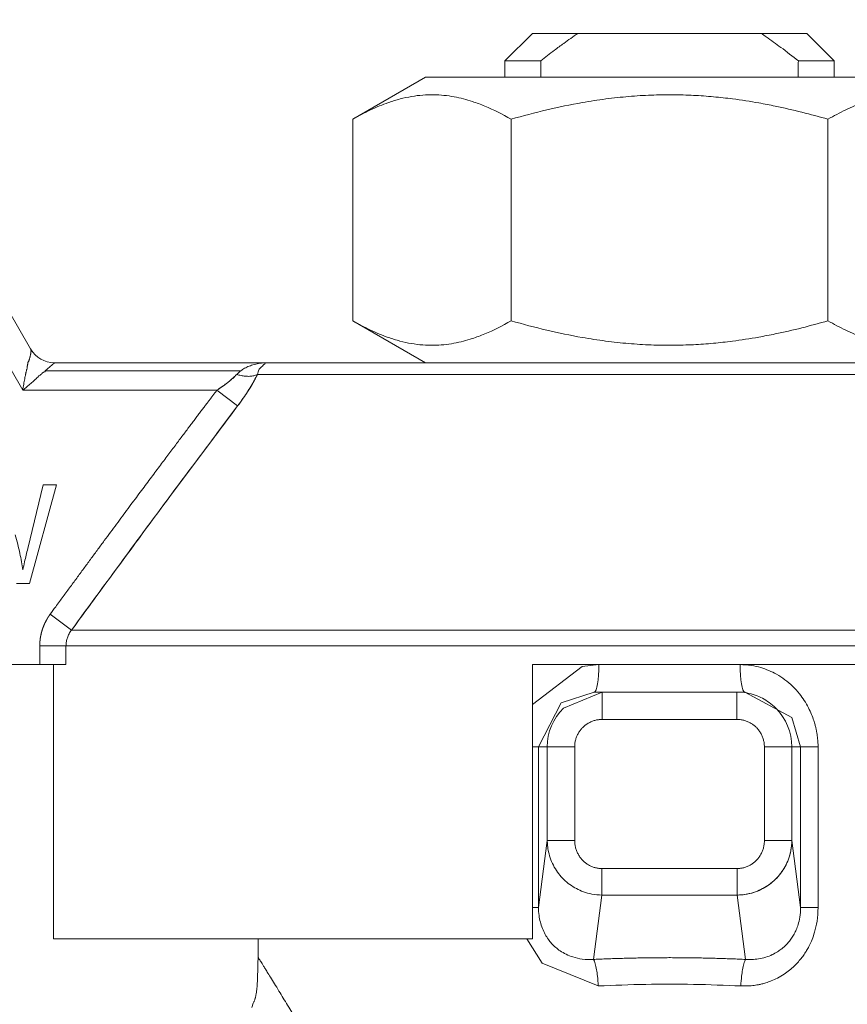
# Model space of a CAD drawing. Units: millimetres. Extents: x 0 to 17431, y -6 to 11880.
# Drawn here: x 6875 to 6898, y 9783 to 9809 of the extents above; entities that cross this region are included whole.
import ezdxf

# ---------------------------------------------------------------- set-up
doc = ezdxf.new("R2010")
doc.units = ezdxf.units.MM
doc.linetypes.add('K5LT_THIN', pattern=[0])
doc.layers.add('R', color=1, linetype='Continuous', true_color=0xff0000)
doc.layers.add('WELDING', color=7, linetype='Continuous', true_color=0xffffff)

msp = doc.modelspace()

# ---------------------------------------------------------------- linework, layer by layer
at = {"layer": 'R', "color": 7, "linetype": 'K5LT_THIN', "lineweight": 13}
for p, q in [((6875.677, 9800.282), (6870.585, 9809.102)), ((6869.948, 9808.734), (6875.465, 9799.179)), ((6888.384, 9807.999), (6889.119, 9808.734)), ((6890.337, 9808.734), (6889.119, 9808.734)), ((6895.251, 9808.734), (6890.337, 9808.734)), ((6895.251, 9808.734), (6896.469, 9808.734)), ((6897.204, 9807.999), (6896.469, 9808.734)), ((6889.343, 9807.999), (6888.384, 9807.999)), ((6888.384, 9807.999), (6888.384, 9807.558)), ((6897.204, 9807.999), (6896.245, 9807.999)), ((6897.204, 9807.999), (6897.204, 9807.558)), ((6884.307, 9806.435), (6886.253, 9807.558)), ((6886.253, 9807.558), (6888.384, 9807.558)), ((6899.336, 9807.558), (6886.253, 9807.558)), ((6884.307, 9806.435), (6884.307, 9801.037)), ((6888.551, 9806.435), (6888.551, 9801.037)), ((6897.038, 9801.037), (6897.038, 9806.435)), ((6884.307, 9801.037), (6886.253, 9799.914)), ((6876.314, 9799.914), (6876.065, 9799.699)), ((6881.307, 9799.699), (6876.065, 9799.699)), ((6882.027, 9799.914), (6876.314, 9799.914)), ((6882.027, 9799.914), (6903.562, 9799.914)), ((6881.752, 9799.601), (6903.836, 9799.601)), ((6875.465, 9799.179), (6880.669, 9799.179)), ((6881.223, 9798.758), (6880.669, 9799.179)), ((6875.601, 9794.942), (6876.014, 9796.642)), ((6876.367, 9796.642), (6875.645, 9793.996)), ((6876.014, 9796.642), (6876.367, 9796.642)), ((6875.645, 9793.996), (6875.302, 9793.996)), ((6876.199, 9793.175), (6876.774, 9792.754)), ((6876.774, 9792.754), (6908.814, 9792.754)), ((6876.624, 9792.332), (6875.921, 9792.332)), ((6875.921, 9792.332), (6875.921, 9791.829)), ((6908.964, 9792.332), (6876.624, 9792.332)), ((6876.624, 9792.332), (6876.624, 9791.829)), ((6875.921, 9791.829), (6856.78, 9791.829)), ((6876.624, 9791.829), (6875.921, 9791.829)), ((6876.293, 9784.479), (6876.293, 9791.829)), ((6908.964, 9791.829), (6889.119, 9791.829)), ((6889.119, 9791.829), (6889.119, 9784.479)), ((6890.988, 9791.094), (6890.777, 9791.094)), ((6890.987, 9791.094), (6890.988, 9791.094)), ((6890.988, 9791.094), (6890.987, 9791.094)), ((6890.988, 9791.094), (6894.6, 9791.094)), ((6890.988, 9790.359), (6890.988, 9791.094)), ((6894.6, 9791.094), (6894.811, 9791.094)), ((6894.6, 9791.094), (6894.6, 9790.359)), ((6894.601, 9791.094), (6894.6, 9791.094)), ((6894.811, 9791.094), (6894.812, 9791.094)), ((6890.988, 9790.359), (6894.6, 9790.359)), ((6889.283, 9789.624), (6889.119, 9789.624)), ((6889.518, 9789.624), (6889.283, 9789.624)), ((6889.283, 9785.318), (6889.283, 9789.624)), ((6889.518, 9787.12), (6889.518, 9789.624)), ((6890.253, 9789.624), (6889.518, 9789.624)), ((6890.253, 9787.12), (6890.253, 9789.624)), ((6896.07, 9789.624), (6895.335, 9789.624)), ((6895.335, 9789.624), (6895.335, 9787.12)), ((6896.07, 9789.624), (6896.07, 9787.12)), ((6896.305, 9789.624), (6896.07, 9789.624)), ((6896.305, 9789.624), (6896.305, 9785.318)), ((6896.305, 9789.624), (6896.774, 9789.624)), ((6896.774, 9789.624), (6896.774, 9785.318)), ((6889.518, 9787.12), (6889.283, 9785.318)), ((6890.253, 9787.12), (6889.518, 9787.12)), ((6896.07, 9787.12), (6895.335, 9787.12)), ((6896.305, 9785.318), (6896.07, 9787.12)), ((6894.607, 9786.366), (6890.982, 9786.366)), ((6890.982, 9786.366), (6890.982, 9785.656)), ((6894.607, 9786.366), (6894.607, 9785.656)), ((6890.982, 9785.656), (6890.757, 9783.931)), ((6894.607, 9785.656), (6890.982, 9785.656)), ((6894.607, 9785.656), (6894.831, 9783.931)), ((6889.283, 9785.318), (6889.119, 9785.318)), ((6896.774, 9785.318), (6896.305, 9785.318)), ((6889.119, 9784.479), (6876.293, 9784.479)), ((6881.769, 9783.989), (6881.769, 9784.479))]:
    msp.add_line(p, q, dxfattribs=at)
for centre, radius, start, end in [((6876.314, 9800.649), 0.735, 210, 270), ((6890.988, 9789.624), 1.47, 135, 180), ((6894.6, 9789.624), 1.47, 0.0001, 44.9999)]:
    msp.add_arc(centre, radius, start, end, dxfattribs=at)
for centre, major_axis, ratio, start_param, end_param in [((6892.794, 9965.307), (0, -252.649), 0.017455, -0.898691, -0.896458), ((6892.794, 9965.307), (0, -252.649), 0.017455, 0.896458, 0.898691), ((6890.777, 9791.829), (0, -0.735), 0.171537, 0, 1.570796), ((6894.811, 9791.829), (0, -0.735), 0.171537, 4.712389, 6.283185)]:
    msp.add_ellipse(centre, major_axis=major_axis, ratio=ratio, start_param=start_param, end_param=end_param, dxfattribs=at)
at = {"layer": 'WELDING', "color": 7, "linetype": 'K5LT_THIN', "lineweight": 13}
for p, q in [((6889.119, 9790.76), (6890.452, 9791.775)), ((6890.452, 9791.775), (6890.903, 9791.829)), ((6889.889, 9790.803), (6890.777, 9791.094)), ((6889.949, 9790.663), (6890.987, 9791.094)), ((6890.988, 9791.094), (6890.985, 9791.094)), ((6890.987, 9791.094), (6890.988, 9791.094)), ((6894.601, 9791.094), (6894.6, 9791.094)), ((6894.811, 9791.094), (6894.812, 9791.094)), ((6894.812, 9791.094), (6896.071, 9790.408)), ((6889.283, 9789.624), (6889.889, 9790.803)), ((6896.071, 9790.408), (6896.305, 9789.624)), ((6889.378, 9783.831), (6888.975, 9784.479)), ((6890.884, 9783.221), (6889.378, 9783.831)), ((6881.751, 9783.339), (6881.749, 9783.293)), ((6881.752, 9783.371), (6881.751, 9783.339)), ((6881.753, 9783.393), (6881.752, 9783.371)), ((6881.754, 9783.409), (6881.753, 9783.393)), ((6881.73, 9783.062), (6881.728, 9783.046)), ((6881.731, 9783.07), (6881.73, 9783.062)), ((6881.732, 9783.074), (6881.731, 9783.07)), ((6881.738, 9783.134), (6881.732, 9783.074)), ((6881.745, 9783.227), (6881.738, 9783.134)), ((6881.749, 9783.293), (6881.745, 9783.227)), ((6881.723, 9783.015), (6881.712, 9782.963)), ((6881.728, 9783.046), (6881.723, 9783.015)), ((6881.643, 9782.757), (6881.601, 9782.644))]:
    msp.add_line(p, q, dxfattribs=at)
for points, knots in [([(6890.337, 9808.734), (6890.209, 9808.647), (6889.999, 9808.499), (6889.668, 9808.253), (6889.465, 9808.095), (6889.343, 9807.999)], [0, 0, 0, 0, 2.249753, 3.750251, 6, 6, 6, 6]), ([(6896.245, 9807.999), (6896.09, 9808.122), (6895.807, 9808.34), (6895.473, 9808.582), (6895.296, 9808.703), (6895.251, 9808.734)], [0, 0, 0, 0, 2.88256, 5.202847, 6, 6, 6, 6]), ([(6888.551, 9806.435), (6888.318, 9806.569), (6887.973, 9806.744), (6887.544, 9806.904), (6887.268, 9806.985), (6887.015, 9807.041), (6886.748, 9807.079), (6886.469, 9807.095), (6886.18, 9807.086), (6885.88, 9807.049), (6885.572, 9806.982), (6885.205, 9806.869), (6884.781, 9806.693), (6884.465, 9806.526), (6884.307, 9806.435)], [0, 0, 0, 0, 2.531804, 3.711341, 4.553688, 5.440558, 6.376873, 7.346418, 8.356896, 9.402479, 10.484519, 11.587139, 13.276891, 15, 15, 15, 15]), ([(6897.038, 9806.435), (6896.573, 9806.569), (6895.958, 9806.725), (6895.101, 9806.891), (6894.55, 9806.976), (6893.966, 9807.041), (6893.433, 9807.079), (6892.875, 9807.095), (6892.296, 9807.086), (6891.696, 9807.049), (6891.08, 9806.982), (6890.346, 9806.869), (6889.499, 9806.693), (6888.867, 9806.526), (6888.551, 9806.435)], [0, 0, 0, 0, 2.531804, 3.308543, 4.553688, 5.440558, 6.376873, 7.346418, 8.356896, 9.402479, 10.484519, 11.587139, 13.276891, 15, 15, 15, 15]), ([(6901.281, 9806.435), (6901.049, 9806.569), (6900.704, 9806.744), (6900.275, 9806.904), (6899.999, 9806.985), (6899.745, 9807.041), (6899.479, 9807.079), (6899.2, 9807.095), (6898.91, 9807.086), (6898.61, 9807.049), (6898.302, 9806.982), (6897.935, 9806.869), (6897.512, 9806.693), (6897.196, 9806.526), (6897.038, 9806.435)], [0, 0, 0, 0, 2.531804, 3.711341, 4.553688, 5.440558, 6.376873, 7.346418, 8.356896, 9.402479, 10.484519, 11.587139, 13.276891, 15, 15, 15, 15]), ([(6888.551, 9801.037), (6888.318, 9800.903), (6887.972, 9800.728), (6887.542, 9800.567), (6887.267, 9800.487), (6887.013, 9800.431), (6886.746, 9800.393), (6886.467, 9800.377), (6886.178, 9800.386), (6885.878, 9800.424), (6885.57, 9800.49), (6885.204, 9800.603), (6884.781, 9800.779), (6884.465, 9800.946), (6884.307, 9801.037)], [0, 0, 0, 0, 2.536664, 3.717503, 4.560348, 5.447473, 6.38376, 7.353132, 8.363225, 9.408189, 10.489364, 11.590976, 13.278919, 15, 15, 15, 15]), ([(6897.038, 9801.037), (6896.572, 9800.903), (6895.956, 9800.747), (6895.097, 9800.581), (6894.546, 9800.495), (6893.962, 9800.431), (6893.429, 9800.393), (6892.871, 9800.377), (6892.292, 9800.386), (6891.692, 9800.424), (6891.077, 9800.49), (6890.344, 9800.603), (6889.497, 9800.779), (6888.866, 9800.946), (6888.551, 9801.037)], [0, 0, 0, 0, 2.536664, 3.314331, 4.560348, 5.447473, 6.38376, 7.353132, 8.363225, 9.408189, 10.489364, 11.590976, 13.278919, 15, 15, 15, 15]), ([(6901.281, 9801.037), (6901.048, 9800.903), (6900.703, 9800.728), (6900.273, 9800.567), (6899.997, 9800.487), (6899.743, 9800.431), (6899.477, 9800.393), (6899.198, 9800.377), (6898.908, 9800.386), (6898.609, 9800.424), (6898.301, 9800.49), (6897.934, 9800.603), (6897.511, 9800.779), (6897.196, 9800.946), (6897.038, 9801.037)], [0, 0, 0, 0, 2.536664, 3.717503, 4.560348, 5.447473, 6.38376, 7.353132, 8.363225, 9.408189, 10.489364, 11.590976, 13.278919, 15, 15, 15, 15]), ([(6875.465, 9799.179), (6875.473, 9799.232), (6875.49, 9799.335), (6875.512, 9799.459), (6875.529, 9799.544), (6875.538, 9799.589), (6875.545, 9799.62), (6875.552, 9799.65), (6875.559, 9799.679), (6875.567, 9799.706), (6875.572, 9799.732), (6875.584, 9799.755), (6875.579, 9799.783), (6875.586, 9799.806), (6875.59, 9799.83), (6875.595, 9799.853), (6875.599, 9799.875), (6875.603, 9799.896), (6875.605, 9799.916), (6875.608, 9799.941), (6875.627, 9799.946), (6875.63, 9799.965), (6875.635, 9799.98), (6875.639, 9799.993), (6875.643, 9800.006), (6875.647, 9800.018), (6875.652, 9800.037), (6875.657, 9800.056), (6875.662, 9800.074), (6875.666, 9800.092), (6875.67, 9800.109), (6875.674, 9800.125), (6875.676, 9800.137), (6875.678, 9800.148), (6875.68, 9800.158), (6875.682, 9800.166), (6875.683, 9800.175), (6875.684, 9800.184), (6875.685, 9800.194), (6875.686, 9800.204), (6875.687, 9800.218), (6875.688, 9800.235), (6875.686, 9800.259), (6875.682, 9800.273), (6875.677, 9800.282)], [0, 0, 0, 0, 4.804025, 9.535987, 11.771018, 12.840545, 13.865197, 14.872889, 15.825403, 16.733768, 17.583799, 18.394595, 19.20459, 19.981819, 20.757903, 21.559248, 22.370067, 23.176835, 23.967285, 24.688942, 25.475079, 26.106391, 26.682549, 27.252378, 27.784051, 28.28176, 28.734971, 30.031738, 30.523806, 31.084061, 32.539514, 33.369135, 34.17588, 34.852149, 35.411013, 35.838707, 36.211799, 36.858231, 37.190984, 37.959372, 38.807566, 40.335263, 41.679192, 45, 45, 45, 45]), ([(6876.065, 9799.699), (6876.071, 9799.685), (6876.061, 9799.669), (6876.016, 9799.664), (6876, 9799.641), (6875.975, 9799.621), (6875.952, 9799.601), (6875.93, 9799.579), (6875.899, 9799.564), (6875.88, 9799.539), (6875.856, 9799.517), (6875.833, 9799.494), (6875.809, 9799.472), (6875.776, 9799.441), (6875.734, 9799.404), (6875.664, 9799.343), (6875.574, 9799.268), (6875.501, 9799.208), (6875.465, 9799.179)], [0, 0, 0, 0, 0.768186, 1.543585, 2.323257, 3.10456, 3.884867, 4.666421, 5.458179, 6.235204, 7.016611, 7.799919, 8.587042, 9.37932, 10.970299, 12.568702, 15.783747, 19, 19, 19, 19]), ([(6881.307, 9799.699), (6881.34, 9799.723), (6881.412, 9799.769), (6881.533, 9799.826), (6881.672, 9799.872), (6881.799, 9799.898), (6881.897, 9799.909), (6881.952, 9799.912), (6881.983, 9799.913), (6882, 9799.914), (6882.012, 9799.914), (6882.017, 9799.914), (6882.018, 9799.914), (6882.019, 9799.914), (6882.02, 9799.914), (6882.023, 9799.914), (6882.025, 9799.914), (6882.027, 9799.914)], [0, 0, 0, 0, 2.757431, 5.873772, 9.381643, 13.165814, 15.111735, 16.491276, 17.015872, 17.427119, 17.739473, 17.766479, 17.790156, 17.810471, 17.81719, 17.912752, 18, 18, 18, 18]), ([(6882.027, 9799.914), (6882.025, 9799.914), (6882.021, 9799.914), (6882.017, 9799.914), (6882.015, 9799.914), (6882.014, 9799.914), (6882.014, 9799.913), (6882.012, 9799.913), (6882.009, 9799.913), (6882.005, 9799.913), (6881.998, 9799.912), (6881.987, 9799.91), (6881.97, 9799.906), (6881.923, 9799.892), (6881.986, 9799.895), (6881.911, 9799.861), (6881.903, 9799.834), (6881.779, 9799.732), (6881.776, 9799.676), (6881.762, 9799.626), (6881.752, 9799.601)], [0, 0, 0, 0, 0.518813, 0.823529, 0.909863, 0.926319, 0.961886, 1.043606, 1.346264, 1.521924, 1.980269, 2.689863, 3.564838, 5.084439, 7.367535, 10.040668, 12.81252, 15.938238, 18.863692, 21, 21, 21, 21]), ([(6880.669, 9799.179), (6880.71, 9799.206), (6880.785, 9799.257), (6880.889, 9799.332), (6880.983, 9799.405), (6881.068, 9799.475), (6881.14, 9799.541), (6881.18, 9799.582), (6881.197, 9799.601)], [0, 0, 0, 0, 1.889039, 3.526952, 5.005899, 6.558324, 7.920411, 9, 9, 9, 9]), ([(6880.669, 9799.179), (6880.708, 9799.205), (6880.779, 9799.253), (6880.872, 9799.319), (6880.941, 9799.372), (6880.993, 9799.413), (6881.034, 9799.447), (6881.071, 9799.479), (6881.106, 9799.51), (6881.139, 9799.541), (6881.169, 9799.572), (6881.188, 9799.591), (6881.197, 9799.601)], [0, 0, 0, 0, 2.626752, 4.771424, 6.434016, 7.548293, 8.546867, 9.487184, 10.36172, 11.334294, 12.189135, 13, 13, 13, 13]), ([(6881.752, 9799.601), (6881.723, 9799.585), (6881.66, 9799.562), (6881.548, 9799.547), (6881.433, 9799.55), (6881.314, 9799.568), (6881.236, 9799.588), (6881.197, 9799.601)], [0, 0, 0, 0, 1.833836, 3.470182, 5.099622, 6.543732, 8, 8, 8, 8]), ([(6881.752, 9799.601), (6881.698, 9799.486), (6881.611, 9799.329), (6881.492, 9799.139), (6881.427, 9799.042), (6881.363, 9798.949), (6881.295, 9798.855), (6881.248, 9798.79), (6881.223, 9798.758)], [0, 0, 0, 0, 3.847494, 5.011051, 5.975701, 6.931495, 7.939595, 9, 9, 9, 9]), ([(6881.223, 9798.758), (6881.275, 9798.826), (6881.369, 9798.956), (6881.497, 9799.146), (6881.602, 9799.317), (6881.687, 9799.469), (6881.733, 9799.559), (6881.752, 9799.601)], [0, 0, 0, 0, 1.979686, 3.687417, 5.341244, 6.773813, 8, 8, 8, 8]), ([(6880.669, 9799.179), (6880.652, 9799.157), (6880.635, 9799.135), (6880.601, 9799.089), (6880.583, 9799.066), (6880.547, 9799.018), (6880.528, 9798.994), (6880.49, 9798.943), (6880.47, 9798.918), (6880.43, 9798.865), (6880.41, 9798.838), (6880.368, 9798.782), (6880.346, 9798.754), (6880.302, 9798.696), (6880.28, 9798.666), (6880.234, 9798.605), (6880.21, 9798.574), (6880.161, 9798.51), (6880.137, 9798.477), (6880.086, 9798.41), (6880.06, 9798.375), (6880.007, 9798.305), (6879.98, 9798.269), (6879.924, 9798.195), (6879.896, 9798.158), (6879.837, 9798.08), (6879.808, 9798.041), (6879.747, 9797.96), (6879.716, 9797.919), (6879.652, 9797.835), (6879.62, 9797.792), (6879.554, 9797.703), (6879.52, 9797.658), (6879.451, 9797.566), (6879.415, 9797.519), (6879.343, 9797.423), (6879.307, 9797.374), (6879.232, 9797.274), (6879.193, 9797.223), (6879.115, 9797.118), (6879.075, 9797.065), (6878.994, 9796.956), (6878.953, 9796.901), (6878.868, 9796.788), (6878.825, 9796.73), (6878.737, 9796.612), (6878.693, 9796.552), (6878.602, 9796.43), (6878.555, 9796.368), (6878.461, 9796.241), (6878.413, 9796.177), (6878.339, 9796.077), (6878.313, 9796.042), (6878.237, 9795.939), (6878.186, 9795.871), (6878.083, 9795.733), (6878.031, 9795.662), (6877.925, 9795.519), (6877.871, 9795.446), (6877.762, 9795.298), (6877.706, 9795.223), (6877.593, 9795.071), (6877.536, 9794.993), (6877.42, 9794.836), (6877.361, 9794.756), (6877.242, 9794.594), (6877.181, 9794.512), (6877.059, 9794.346), (6876.997, 9794.261), (6876.871, 9794.09), (6876.807, 9794.004), (6876.679, 9793.829), (6876.613, 9793.74), (6876.482, 9793.561), (6876.415, 9793.47), (6876.299, 9793.311), (6876.249, 9793.243), (6876.199, 9793.175)], [0, 0, 0, 0, 0.423874, 0.423874, 0.869516, 0.869516, 1.337881, 1.337881, 1.829946, 1.829946, 2.346715, 2.346715, 2.889209, 2.889209, 3.458466, 3.458466, 4.055543, 4.055543, 4.681506, 4.681506, 5.337432, 5.337432, 6.024403, 6.024403, 6.743501, 6.743501, 7.495804, 7.495804, 8.282383, 8.282383, 9.10429, 9.10429, 9.962559, 9.962559, 10.858193, 10.858193, 11.792159, 11.792159, 12.765383, 12.765383, 13.778735, 13.778735, 14.833026, 14.833026, 15.928997, 15.928997, 17.067305, 17.067305, 18.248521, 18.248521, 19.473112, 19.473112, 20.135739, 20.135739, 21.427202, 21.427202, 22.762706, 22.762706, 24.14228, 24.14228, 25.565809, 25.565809, 27.033019, 27.033019, 28.543472, 28.543472, 30.096557, 30.096557, 31.691482, 31.691482, 33.327267, 33.327267, 35.002745, 35.002745, 36.71655, 36.71655, 38, 38, 38, 38]), ([(6876.774, 9792.754), (6877.091, 9793.187), (6877.695, 9794.012), (6878.608, 9795.253), (6879.771, 9796.824), (6880.651, 9798), (6881.223, 9798.758)], [0, 0, 0, 0, 1.507678, 2.873611, 4.329758, 7, 7, 7, 7]), ([(6875.264, 9795.303), (6875.31, 9795.137), (6875.388, 9794.826), (6875.447, 9794.512), (6875.469, 9794.366)], [0, 0, 0, 0, 2.684478, 5, 5, 5, 5]), ([(6875.469, 9794.366), (6875.484, 9794.438), (6875.525, 9794.631), (6875.571, 9794.823), (6875.601, 9794.942)], [0, 0, 0, 0, 1.872477, 5, 5, 5, 5]), ([(6875.921, 9792.332), (6875.921, 9792.335), (6875.921, 9792.338), (6875.921, 9792.344), (6875.921, 9792.347), (6875.921, 9792.353), (6875.921, 9792.356), (6875.921, 9792.362), (6875.922, 9792.365), (6875.922, 9792.371), (6875.922, 9792.374), (6875.922, 9792.38), (6875.922, 9792.383), (6875.922, 9792.389), (6875.922, 9792.392), (6875.923, 9792.398), (6875.923, 9792.401), (6875.923, 9792.407), (6875.923, 9792.41), (6875.924, 9792.416), (6875.924, 9792.419), (6875.924, 9792.425), (6875.924, 9792.428), (6875.925, 9792.434), (6875.925, 9792.437), (6875.926, 9792.443), (6875.926, 9792.446), (6875.926, 9792.452), (6875.927, 9792.455), (6875.927, 9792.461), (6875.928, 9792.464), (6875.928, 9792.47), (6875.928, 9792.473), (6875.929, 9792.479), (6875.929, 9792.483), (6875.93, 9792.489), (6875.93, 9792.492), (6875.931, 9792.498), (6875.932, 9792.501), (6875.932, 9792.507), (6875.933, 9792.51), (6875.934, 9792.516), (6875.934, 9792.519), (6875.935, 9792.526), (6875.935, 9792.529), (6875.936, 9792.535), (6875.937, 9792.538), (6875.938, 9792.544), (6875.938, 9792.547), (6875.939, 9792.553), (6875.94, 9792.557), (6875.941, 9792.563), (6875.941, 9792.566), (6875.942, 9792.572), (6875.943, 9792.575), (6875.944, 9792.581), (6875.944, 9792.584), (6875.946, 9792.591), (6875.946, 9792.594), (6875.947, 9792.6), (6875.948, 9792.603), (6875.949, 9792.609), (6875.95, 9792.612), (6875.951, 9792.619), (6875.952, 9792.622), (6875.953, 9792.628), (6875.954, 9792.631), (6875.955, 9792.637), (6875.956, 9792.64), (6875.957, 9792.647), (6875.958, 9792.65), (6875.959, 9792.656), (6875.96, 9792.659), (6875.962, 9792.665), (6875.962, 9792.668), (6875.964, 9792.675), (6875.965, 9792.678), (6875.966, 9792.684), (6875.967, 9792.687), (6875.969, 9792.693), (6875.97, 9792.696), (6875.971, 9792.702), (6875.972, 9792.706), (6875.974, 9792.712), (6875.975, 9792.715), (6875.977, 9792.721), (6875.977, 9792.724), (6875.979, 9792.73), (6875.98, 9792.733), (6875.982, 9792.739), (6875.983, 9792.743), (6875.985, 9792.749), (6875.986, 9792.752), (6875.988, 9792.758), (6875.989, 9792.761), (6875.991, 9792.767), (6875.992, 9792.77), (6875.994, 9792.776), (6875.995, 9792.779), (6875.997, 9792.785), (6875.998, 9792.788), (6876, 9792.795), (6876.001, 9792.798), (6876.003, 9792.804), (6876.004, 9792.807), (6876.006, 9792.813), (6876.007, 9792.816), (6876.01, 9792.822), (6876.011, 9792.825), (6876.013, 9792.831), (6876.014, 9792.834), (6876.016, 9792.84), (6876.018, 9792.843), (6876.02, 9792.849), (6876.021, 9792.852), (6876.023, 9792.858), (6876.025, 9792.861), (6876.027, 9792.867), (6876.028, 9792.87), (6876.031, 9792.876), (6876.032, 9792.879), (6876.034, 9792.884), (6876.036, 9792.887), (6876.038, 9792.893), (6876.039, 9792.896), (6876.042, 9792.902), (6876.043, 9792.905), (6876.046, 9792.911), (6876.047, 9792.914), (6876.05, 9792.92), (6876.051, 9792.923), (6876.054, 9792.928), (6876.055, 9792.931), (6876.058, 9792.937), (6876.059, 9792.94), (6876.062, 9792.946), (6876.063, 9792.949), (6876.066, 9792.954), (6876.067, 9792.957), (6876.07, 9792.963), (6876.072, 9792.966), (6876.075, 9792.971), (6876.076, 9792.974), (6876.079, 9792.98), (6876.08, 9792.983), (6876.083, 9792.988), (6876.085, 9792.991), (6876.088, 9792.997), (6876.089, 9793), (6876.092, 9793.005), (6876.094, 9793.008), (6876.097, 9793.014), (6876.098, 9793.016), (6876.101, 9793.022), (6876.103, 9793.025), (6876.106, 9793.03), (6876.107, 9793.033), (6876.11, 9793.038), (6876.112, 9793.041), (6876.115, 9793.047), (6876.117, 9793.049), (6876.12, 9793.055), (6876.121, 9793.057), (6876.125, 9793.063), (6876.126, 9793.066), (6876.13, 9793.071), (6876.131, 9793.074), (6876.134, 9793.079), (6876.136, 9793.082), (6876.139, 9793.087), (6876.141, 9793.09), (6876.144, 9793.095), (6876.146, 9793.097), (6876.148, 9793.101), (6876.148, 9793.101), (6876.149, 9793.102), (6876.15, 9793.103), (6876.151, 9793.105), (6876.152, 9793.107), (6876.154, 9793.111), (6876.156, 9793.113), (6876.16, 9793.118), (6876.161, 9793.121), (6876.165, 9793.126), (6876.166, 9793.129), (6876.17, 9793.134), (6876.172, 9793.136), (6876.175, 9793.142), (6876.177, 9793.144), (6876.18, 9793.149), (6876.182, 9793.152), (6876.186, 9793.157), (6876.188, 9793.159), (6876.193, 9793.166), (6876.196, 9793.171), (6876.199, 9793.175)], [0, 0, 0, 0, 0.945345, 0.945345, 1.894209, 1.894209, 2.846537, 2.846537, 3.802273, 3.802273, 4.761361, 4.761361, 5.723741, 5.723741, 6.689355, 6.689355, 7.658142, 7.658142, 8.63004, 8.63004, 9.604987, 9.604987, 10.582918, 10.582918, 11.563768, 11.563768, 12.547472, 12.547472, 13.533961, 13.533961, 14.523169, 14.523169, 15.515026, 15.515026, 16.509462, 16.509462, 17.506406, 17.506406, 18.505787, 18.505787, 19.507532, 19.507532, 20.511569, 20.511569, 21.517823, 21.517823, 22.52622, 22.52622, 23.536685, 23.536685, 24.549143, 24.549143, 25.563517, 25.563517, 26.579732, 26.579732, 27.597709, 27.597709, 28.617373, 28.617373, 29.638645, 29.638645, 30.661449, 30.661449, 31.685705, 31.685705, 32.711336, 32.711336, 33.738265, 33.738265, 34.766413, 34.766413, 35.795702, 35.795702, 36.826055, 36.826055, 37.857394, 37.857394, 38.889642, 38.889642, 39.922721, 39.922721, 40.956556, 40.956556, 41.99107, 41.99107, 43.026187, 43.026187, 44.061832, 44.061832, 45.097931, 45.097931, 46.13441, 46.13441, 47.171196, 47.171196, 48.208217, 48.208217, 49.245401, 49.245401, 50.282677, 50.282677, 51.319976, 51.319976, 52.35723, 52.35723, 53.394371, 53.394371, 54.431333, 54.431333, 55.468051, 55.468051, 56.50446, 56.50446, 57.540498, 57.540498, 58.576104, 58.576104, 59.611218, 59.611218, 60.64578, 60.64578, 61.679735, 61.679735, 62.713026, 62.713026, 63.7456, 63.7456, 64.777403, 64.777403, 65.808385, 65.808385, 66.838496, 66.838496, 67.867689, 67.867689, 68.895917, 68.895917, 69.923137, 69.923137, 70.949306, 70.949306, 71.974383, 71.974383, 72.998329, 72.998329, 74.021107, 74.021107, 75.042681, 75.042681, 76.063017, 76.063017, 77.082084, 77.082084, 78.099852, 78.099852, 79.116293, 79.116293, 80.13138, 80.13138, 81.14509, 81.14509, 82.157399, 82.157399, 83.168287, 83.168287, 84.177735, 84.177735, 85.185726, 85.185726, 86.192245, 86.192245, 87.197279, 87.197279, 87.403947, 87.403947, 87.677728, 87.677728, 88.222196, 88.222196, 89.224195, 89.224195, 90.22468, 90.22468, 91.223644, 91.223644, 92.221085, 92.221085, 93.216999, 93.216999, 94.211386, 94.211386, 95.204248, 95.204248, 97, 97, 97, 97]), ([(6876.774, 9792.754), (6876.748, 9792.721), (6876.705, 9792.655), (6876.659, 9792.551), (6876.631, 9792.444), (6876.624, 9792.371), (6876.624, 9792.332)], [0, 0, 0, 0, 1.943011, 3.641753, 5.245993, 7, 7, 7, 7]), ([(6894.685, 9791.829), (6894.787, 9791.825), (6894.976, 9791.815), (6895.232, 9791.754), (6895.457, 9791.674), (6895.674, 9791.567), (6895.889, 9791.427), (6896.096, 9791.25), (6896.267, 9791.062), (6896.407, 9790.866), (6896.513, 9790.681), (6896.597, 9790.5), (6896.654, 9790.348), (6896.691, 9790.224), (6896.715, 9790.128), (6896.734, 9790.042), (6896.748, 9789.961), (6896.759, 9789.882), (6896.766, 9789.803), (6896.771, 9789.716), (6896.773, 9789.656), (6896.774, 9789.624)], [0, 0, 0, 0, 1.989247, 3.703015, 5.177462, 6.69995, 8.473855, 10.261056, 12.072155, 13.487893, 14.982589, 16.239561, 17.390231, 18.128944, 18.743125, 19.306179, 19.843408, 20.331007, 20.838291, 21.384431, 22, 22, 22, 22]), ([(6894.6, 9791.094), (6894.689, 9791.094), (6894.856, 9791.079), (6895.085, 9791.018), (6895.287, 9790.929), (6895.473, 9790.814), (6895.586, 9790.717), (6895.639, 9790.663)], [0, 0, 0, 0, 1.845225, 3.475148, 4.912649, 6.420933, 8, 8, 8, 8]), ([(6890.253, 9789.624), (6890.253, 9789.638), (6890.253, 9789.653), (6890.255, 9789.681), (6890.256, 9789.696), (6890.26, 9789.726), (6890.262, 9789.741), (6890.267, 9789.77), (6890.271, 9789.786), (6890.278, 9789.816), (6890.282, 9789.831), (6890.292, 9789.861), (6890.297, 9789.875), (6890.309, 9789.905), (6890.315, 9789.919), (6890.328, 9789.948), (6890.335, 9789.962), (6890.35, 9789.99), (6890.358, 9790.003), (6890.374, 9790.029), (6890.382, 9790.041), (6890.399, 9790.065), (6890.409, 9790.077), (6890.428, 9790.1), (6890.437, 9790.111), (6890.458, 9790.133), (6890.468, 9790.144), (6890.491, 9790.165), (6890.503, 9790.176), (6890.527, 9790.197), (6890.54, 9790.207), (6890.566, 9790.226), (6890.58, 9790.236), (6890.608, 9790.253), (6890.622, 9790.262), (6890.651, 9790.277), (6890.666, 9790.285), (6890.696, 9790.299), (6890.711, 9790.305), (6890.742, 9790.317), (6890.757, 9790.322), (6890.788, 9790.331), (6890.803, 9790.335), (6890.834, 9790.343), (6890.849, 9790.346), (6890.88, 9790.351), (6890.895, 9790.353), (6890.924, 9790.356), (6890.939, 9790.358), (6890.965, 9790.359), (6890.977, 9790.359), (6890.988, 9790.359)], [0, 0, 0, 0, 0.92734, 0.92734, 1.881284, 1.881284, 2.859063, 2.859063, 3.856734, 3.856734, 4.87038, 4.87038, 5.894507, 5.894507, 6.923065, 6.923065, 7.950434, 7.950434, 8.970224, 8.970224, 9.892314, 9.892314, 10.885367, 10.885367, 11.848011, 11.848011, 12.82594, 12.82594, 13.865066, 13.865066, 14.920735, 14.920735, 15.988249, 15.988249, 17.062092, 17.062092, 18.135973, 18.135973, 19.203213, 19.203213, 20.257845, 20.257845, 21.293975, 21.293975, 22.307714, 22.307714, 23.295333, 23.295333, 24.25565, 24.25565, 25, 25, 25, 25]), ([(6894.6, 9790.359), (6894.615, 9790.359), (6894.63, 9790.359), (6894.66, 9790.357), (6894.675, 9790.355), (6894.705, 9790.352), (6894.72, 9790.349), (6894.751, 9790.344), (6894.766, 9790.34), (6894.797, 9790.332), (6894.812, 9790.328), (6894.842, 9790.318), (6894.857, 9790.313), (6894.887, 9790.301), (6894.901, 9790.295), (6894.93, 9790.281), (6894.944, 9790.274), (6894.971, 9790.259), (6894.984, 9790.251), (6895.01, 9790.234), (6895.023, 9790.226), (6895.047, 9790.208), (6895.058, 9790.199), (6895.081, 9790.18), (6895.092, 9790.171), (6895.113, 9790.151), (6895.123, 9790.141), (6895.144, 9790.119), (6895.154, 9790.108), (6895.174, 9790.084), (6895.184, 9790.071), (6895.203, 9790.045), (6895.212, 9790.032), (6895.229, 9790.005), (6895.238, 9789.991), (6895.253, 9789.962), (6895.261, 9789.947), (6895.274, 9789.918), (6895.281, 9789.902), (6895.293, 9789.872), (6895.298, 9789.856), (6895.307, 9789.825), (6895.312, 9789.81), (6895.319, 9789.779), (6895.322, 9789.763), (6895.328, 9789.732), (6895.33, 9789.717), (6895.333, 9789.686), (6895.334, 9789.671), (6895.335, 9789.645), (6895.335, 9789.635), (6895.335, 9789.624)], [0, 0, 0, 0, 0.962812, 0.962812, 1.948398, 1.948398, 2.953073, 2.953073, 3.971948, 3.971948, 5.000212, 5.000212, 6.031671, 6.031671, 7.059883, 7.059883, 8.079179, 8.079179, 9.083493, 9.083493, 10.069131, 10.069131, 11.032406, 11.032406, 11.964363, 11.964363, 12.908288, 12.908288, 13.913555, 13.913555, 14.940582, 14.940582, 15.985347, 15.985347, 17.043195, 17.043195, 18.108249, 18.108249, 19.174077, 19.174077, 20.234551, 20.234551, 21.283263, 21.283263, 22.315693, 22.315693, 23.327122, 23.327122, 24.31565, 24.31565, 25, 25, 25, 25]), ([(6890.982, 9785.656), (6890.892, 9785.657), (6890.724, 9785.673), (6890.494, 9785.736), (6890.297, 9785.823), (6890.12, 9785.934), (6889.961, 9786.068), (6889.82, 9786.225), (6889.702, 9786.404), (6889.61, 9786.6), (6889.551, 9786.797), (6889.524, 9786.971), (6889.519, 9787.075), (6889.518, 9787.12)], [0, 0, 0, 0, 1.640217, 3.065192, 4.31845, 5.577169, 6.856176, 8.120299, 9.426525, 10.75964, 12.090408, 13.170399, 14, 14, 14, 14]), ([(6890.982, 9786.366), (6890.968, 9786.366), (6890.954, 9786.366), (6890.927, 9786.368), (6890.913, 9786.369), (6890.885, 9786.372), (6890.871, 9786.375), (6890.842, 9786.38), (6890.828, 9786.383), (6890.799, 9786.39), (6890.785, 9786.394), (6890.757, 9786.402), (6890.742, 9786.407), (6890.714, 9786.418), (6890.7, 9786.424), (6890.673, 9786.437), (6890.659, 9786.443), (6890.632, 9786.458), (6890.619, 9786.465), (6890.593, 9786.481), (6890.581, 9786.49), (6890.556, 9786.507), (6890.544, 9786.516), (6890.521, 9786.535), (6890.51, 9786.544), (6890.488, 9786.564), (6890.477, 9786.575), (6890.458, 9786.595), (6890.448, 9786.605), (6890.429, 9786.628), (6890.419, 9786.64), (6890.399, 9786.666), (6890.389, 9786.679), (6890.371, 9786.707), (6890.363, 9786.721), (6890.346, 9786.75), (6890.338, 9786.765), (6890.324, 9786.795), (6890.317, 9786.81), (6890.304, 9786.841), (6890.298, 9786.857), (6890.288, 9786.889), (6890.283, 9786.905), (6890.274, 9786.936), (6890.271, 9786.952), (6890.265, 9786.984), (6890.262, 9787), (6890.258, 9787.032), (6890.256, 9787.047), (6890.254, 9787.078), (6890.253, 9787.093), (6890.253, 9787.112), (6890.253, 9787.116), (6890.253, 9787.12)], [0, 0, 0, 0, 0.911597, 0.911597, 1.847292, 1.847292, 2.805073, 2.805073, 3.78201, 3.78201, 4.775577, 4.775577, 5.781855, 5.781855, 6.796245, 6.796245, 7.814462, 7.814462, 8.831206, 8.831206, 9.842615, 9.842615, 10.844544, 10.844544, 11.833689, 11.833689, 12.816215, 12.816215, 13.743464, 13.743464, 14.816701, 14.816701, 15.911316, 15.911316, 17.02186, 17.02186, 18.143151, 18.143151, 19.268131, 19.268131, 20.389899, 20.389899, 21.501747, 21.501747, 22.59707, 22.59707, 23.671384, 23.671384, 24.720064, 24.720064, 25.741651, 25.741651, 26, 26, 26, 26]), ([(6894.607, 9785.656), (6894.696, 9785.657), (6894.864, 9785.672), (6895.092, 9785.735), (6895.29, 9785.823), (6895.468, 9785.934), (6895.63, 9786.07), (6895.774, 9786.232), (6895.893, 9786.415), (6895.984, 9786.616), (6896.04, 9786.812), (6896.065, 9786.981), (6896.07, 9787.079), (6896.07, 9787.12)], [0, 0, 0, 0, 1.632983, 3.053909, 4.302312, 5.567077, 6.871204, 8.171211, 9.512078, 10.863051, 12.201298, 13.244363, 14, 14, 14, 14]), ([(6896.07, 9787.12), (6896.07, 9787.028), (6896.053, 9786.856), (6895.987, 9786.621), (6895.894, 9786.418), (6895.777, 9786.237), (6895.635, 9786.075), (6895.472, 9785.936), (6895.293, 9785.824), (6895.098, 9785.737), (6894.906, 9785.684), (6894.74, 9785.66), (6894.645, 9785.656), (6894.607, 9785.656)], [0, 0, 0, 0, 1.690912, 3.162825, 4.459059, 5.779525, 7.104871, 8.396953, 9.679395, 10.942661, 12.283308, 13.29279, 14, 14, 14, 14]), ([(6895.335, 9787.12), (6895.335, 9787.105), (6895.335, 9787.09), (6895.333, 9787.06), (6895.332, 9787.044), (6895.328, 9787.013), (6895.326, 9786.998), (6895.32, 9786.966), (6895.317, 9786.95), (6895.309, 9786.919), (6895.305, 9786.903), (6895.295, 9786.872), (6895.29, 9786.857), (6895.278, 9786.827), (6895.272, 9786.812), (6895.259, 9786.782), (6895.252, 9786.768), (6895.236, 9786.739), (6895.228, 9786.725), (6895.212, 9786.699), (6895.203, 9786.686), (6895.185, 9786.66), (6895.176, 9786.648), (6895.158, 9786.626), (6895.149, 9786.615), (6895.13, 9786.594), (6895.119, 9786.583), (6895.097, 9786.562), (6895.086, 9786.551), (6895.062, 9786.53), (6895.049, 9786.52), (6895.024, 9786.501), (6895.011, 9786.492), (6894.984, 9786.474), (6894.97, 9786.466), (6894.943, 9786.45), (6894.929, 9786.443), (6894.9, 9786.429), (6894.886, 9786.423), (6894.856, 9786.411), (6894.842, 9786.406), (6894.813, 9786.396), (6894.798, 9786.392), (6894.769, 9786.385), (6894.754, 9786.381), (6894.725, 9786.376), (6894.711, 9786.374), (6894.682, 9786.37), (6894.668, 9786.369), (6894.638, 9786.367), (6894.622, 9786.366), (6894.607, 9786.366)], [0, 0, 0, 0, 0.967749, 0.967749, 1.961498, 1.961498, 2.977443, 2.977443, 4.010415, 4.010415, 5.055181, 5.055181, 6.105123, 6.105123, 7.153103, 7.153103, 8.192862, 8.192862, 9.217752, 9.217752, 10.223335, 10.223335, 11.205983, 11.205983, 12.091598, 12.091598, 13.054816, 13.054816, 14.069501, 14.069501, 15.093085, 15.093085, 16.122176, 16.122176, 17.151424, 17.151424, 18.176303, 18.176303, 19.191358, 19.191358, 20.192046, 20.192046, 21.174381, 21.174381, 22.134997, 22.134997, 23.072211, 23.072211, 23.9843, 23.9843, 25, 25, 25, 25]), ([(6890.757, 9783.931), (6890.655, 9783.923), (6890.466, 9783.929), (6890.22, 9783.985), (6890.023, 9784.065), (6889.871, 9784.152), (6889.742, 9784.251), (6889.637, 9784.353), (6889.542, 9784.47), (6889.457, 9784.605), (6889.384, 9784.762), (6889.329, 9784.933), (6889.292, 9785.119), (6889.283, 9785.249), (6889.283, 9785.318)], [0, 0, 0, 0, 2.020876, 3.770566, 5.061744, 6.290716, 7.281432, 8.276321, 9.177668, 10.229963, 11.370719, 12.510188, 13.664606, 15, 15, 15, 15]), ([(6896.774, 9785.318), (6896.771, 9785.197), (6896.758, 9784.973), (6896.692, 9784.688), (6896.618, 9784.474), (6896.55, 9784.322), (6896.484, 9784.2), (6896.417, 9784.091), (6896.339, 9783.981), (6896.245, 9783.866), (6896.136, 9783.751), (6896.007, 9783.638), (6895.859, 9783.529), (6895.693, 9783.432), (6895.528, 9783.357), (6895.385, 9783.307), (6895.27, 9783.275), (6895.178, 9783.255), (6895.099, 9783.241), (6895.022, 9783.23), (6894.935, 9783.223), (6894.828, 9783.22), (6894.748, 9783.221), (6894.704, 9783.221)], [0, 0, 0, 0, 2.604608, 4.779469, 6.263412, 7.486183, 8.386792, 9.26883, 10.252678, 11.334562, 12.525975, 13.723724, 15.101828, 16.568569, 17.960653, 19.076314, 19.904573, 20.570687, 21.140239, 21.662009, 22.273597, 23.044459, 24, 24, 24, 24]), ([(6896.305, 9785.318), (6896.305, 9785.232), (6896.293, 9785.078), (6896.247, 9784.88), (6896.193, 9784.731), (6896.134, 9784.609), (6896.068, 9784.5), (6895.995, 9784.404), (6895.925, 9784.326), (6895.855, 9784.26), (6895.777, 9784.196), (6895.676, 9784.126), (6895.539, 9784.051), (6895.369, 9783.986), (6895.184, 9783.943), (6895.003, 9783.925), (6894.887, 9783.927), (6894.831, 9783.931)], [0, 0, 0, 0, 1.996562, 3.545581, 4.647056, 5.63524, 6.668594, 7.615573, 8.446941, 9.151242, 9.907257, 10.843603, 12.112744, 13.63538, 15.234025, 16.678211, 18, 18, 18, 18]), ([(6881.769, 9783.989), (6881.769, 9783.976), (6881.769, 9783.962), (6881.769, 9783.931), (6881.768, 9783.913), (6881.767, 9783.871), (6881.767, 9783.848), (6881.765, 9783.791), (6881.764, 9783.759), (6881.762, 9783.689), (6881.761, 9783.652), (6881.759, 9783.575), (6881.758, 9783.537), (6881.756, 9783.468), (6881.755, 9783.438), (6881.754, 9783.409)], [0, 0, 0, 0, 0.553269, 0.553269, 1.285375, 1.285375, 2.275313, 2.275313, 3.617937, 3.617937, 5.135959, 5.135959, 6.735959, 6.735959, 8, 8, 8, 8]), ([(6883.421, 9781.257), (6883.368, 9781.348), (6883.27, 9781.515), (6883.135, 9781.744), (6883.019, 9781.941), (6882.873, 9782.186), (6882.731, 9782.423), (6882.544, 9782.732), (6882.388, 9782.99), (6882.237, 9783.236), (6882.128, 9783.413), (6882.039, 9783.556), (6881.971, 9783.666), (6881.918, 9783.751), (6881.876, 9783.819), (6881.841, 9783.875), (6881.812, 9783.922), (6881.788, 9783.959), (6881.773, 9783.984), (6881.769, 9783.989), (6881.769, 9783.989)], [0, 0, 0, 0, 1.225521, 2.320747, 3.28568, 4.154601, 6.037925, 7.060683, 9.378731, 10.754427, 12.124662, 13.406572, 14.451568, 15.363459, 16.240344, 17.092061, 17.943303, 18.908537, 19.927436, 21, 21, 21, 21]), ([(6894.831, 9783.931), (6894.802, 9783.932), (6894.772, 9783.934), (6894.712, 9783.936), (6894.682, 9783.938), (6894.622, 9783.94), (6894.592, 9783.942), (6894.532, 9783.944), (6894.502, 9783.945), (6894.442, 9783.947), (6894.412, 9783.949), (6894.351, 9783.951), (6894.321, 9783.952), (6894.261, 9783.954), (6894.23, 9783.955), (6894.17, 9783.957), (6894.139, 9783.958), (6894.079, 9783.96), (6894.048, 9783.961), (6893.988, 9783.962), (6893.957, 9783.963), (6893.896, 9783.965), (6893.866, 9783.965), (6893.805, 9783.967), (6893.774, 9783.968), (6893.713, 9783.969), (6893.683, 9783.97), (6893.621, 9783.971), (6893.591, 9783.971), (6893.529, 9783.972), (6893.499, 9783.973), (6893.438, 9783.974), (6893.407, 9783.974), (6893.345, 9783.975), (6893.315, 9783.975), (6893.253, 9783.976), (6893.223, 9783.976), (6893.161, 9783.977), (6893.13, 9783.977), (6893.069, 9783.978), (6893.038, 9783.978), (6892.977, 9783.978), (6892.946, 9783.978), (6892.884, 9783.978), (6892.854, 9783.979), (6892.792, 9783.979), (6892.761, 9783.979), (6892.7, 9783.978), (6892.669, 9783.978), (6892.607, 9783.978), (6892.577, 9783.978), (6892.515, 9783.978), (6892.484, 9783.977), (6892.423, 9783.977), (6892.392, 9783.977), (6892.331, 9783.976), (6892.3, 9783.976), (6892.239, 9783.975), (6892.208, 9783.975), (6892.147, 9783.974), (6892.116, 9783.973), (6892.055, 9783.972), (6892.024, 9783.972), (6891.963, 9783.971), (6891.932, 9783.97), (6891.871, 9783.969), (6891.84, 9783.968), (6891.779, 9783.967), (6891.749, 9783.966), (6891.688, 9783.965), (6891.657, 9783.964), (6891.596, 9783.962), (6891.566, 9783.961), (6891.505, 9783.96), (6891.474, 9783.959), (6891.414, 9783.957), (6891.383, 9783.956), (6891.323, 9783.954), (6891.293, 9783.953), (6891.232, 9783.951), (6891.202, 9783.95), (6891.142, 9783.947), (6891.111, 9783.946), (6891.051, 9783.944), (6891.021, 9783.943), (6890.961, 9783.94), (6890.931, 9783.939), (6890.853, 9783.935), (6890.805, 9783.933), (6890.757, 9783.931)], [0, 0, 0, 0, 0.97666, 0.97666, 1.954558, 1.954558, 2.933648, 2.933648, 3.913882, 3.913882, 4.895209, 4.895209, 5.877633, 5.877633, 6.861027, 6.861027, 7.845342, 7.845342, 8.830527, 8.830527, 9.816527, 9.816527, 10.80329, 10.80329, 11.790761, 11.790761, 12.778883, 12.778883, 13.767598, 13.767598, 14.75685, 14.75685, 15.746577, 15.746577, 16.736722, 16.736722, 17.727228, 17.727228, 18.718037, 18.718037, 19.709089, 19.709089, 20.700323, 20.700323, 21.691679, 21.691679, 22.683095, 22.683095, 23.674509, 23.674509, 24.665858, 24.665858, 25.657081, 25.657081, 26.648112, 26.648112, 27.638891, 27.638891, 28.629352, 28.629352, 29.619433, 29.619433, 30.60907, 30.60907, 31.5982, 31.5982, 32.586754, 32.586754, 33.574662, 33.574662, 34.561864, 34.561864, 35.548296, 35.548296, 36.533897, 36.533897, 37.518606, 37.518606, 38.502364, 38.502364, 39.485109, 39.485109, 40.466825, 40.466825, 41.447435, 41.447435, 42.426886, 42.426886, 44, 44, 44, 44]), ([(6890.757, 9783.931), (6890.773, 9783.908), (6890.803, 9783.834), (6890.839, 9783.67), (6890.868, 9783.467), (6890.88, 9783.312), (6890.884, 9783.221)], [0, 0, 0, 0, 1.993873, 3.611465, 5.022994, 7, 7, 7, 7]), ([(6894.831, 9783.931), (6894.815, 9783.907), (6894.785, 9783.834), (6894.749, 9783.668), (6894.72, 9783.465), (6894.708, 9783.31), (6894.704, 9783.221)], [0, 0, 0, 0, 2.0047, 3.631888, 5.052859, 7, 7, 7, 7]), ([(6894.831, 9783.931), (6894.815, 9783.908), (6894.785, 9783.834), (6894.749, 9783.67), (6894.721, 9783.467), (6894.708, 9783.312), (6894.704, 9783.221)], [0, 0, 0, 0, 1.994172, 3.612029, 5.023815, 7, 7, 7, 7]), ([(6881.643, 9782.757), (6881.648, 9782.771), (6881.653, 9782.784), (6881.661, 9782.802), (6881.663, 9782.807), (6881.67, 9782.826), (6881.675, 9782.838), (6881.684, 9782.864), (6881.688, 9782.877), (6881.696, 9782.901), (6881.699, 9782.911), (6881.704, 9782.929), (6881.706, 9782.937), (6881.709, 9782.948), (6881.71, 9782.951), (6881.711, 9782.957), (6881.712, 9782.96), (6881.712, 9782.963)], [0, 0, 0, 0, 1.4, 1.4, 2.137433, 2.137433, 3.267916, 3.267916, 4.398399, 4.398399, 5.44189, 5.44189, 6.301823, 6.301823, 6.702211, 6.702211, 7, 7, 7, 7])]:
    msp.add_open_spline(points, degree=3, knots=knots, dxfattribs=at)
for points in [[(6881.197, 9799.601), (6881.209, 9799.613), (6881.232, 9799.636), (6881.269, 9799.669), (6881.295, 9799.689), (6881.307, 9799.699)], [(6876.774, 9792.754), (6877.265, 9793.424), (6878.246, 9794.764), (6879.728, 9796.766), (6880.724, 9798.094), (6881.223, 9798.758)], [(6894.704, 9783.221), (6894.284, 9783.24), (6893.436, 9783.271), (6892.153, 9783.27), (6891.304, 9783.24), (6890.884, 9783.221)]]:
    msp.add_open_spline(points, degree=3, dxfattribs=at)

doc.saveas('drawing.dxf')
